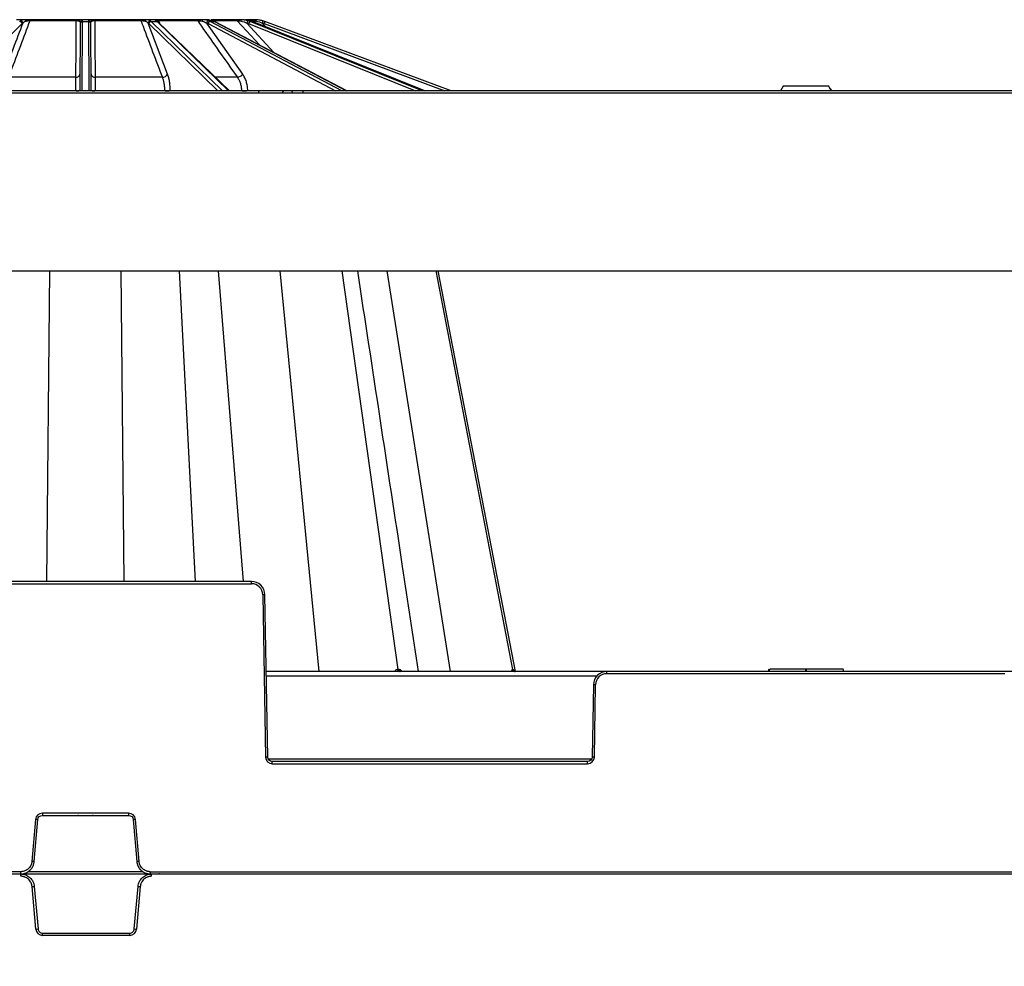
# Model space of a CAD drawing. Units: inches. Extents: x 7170 to 57908, y -7170 to 43748.
# Drawn here: x 35533 to 35963, y 792 to 1206 of the extents above; entities that cross this region are included whole.
import ezdxf
from ezdxf import colors
from ezdxf.entities.mleader import LeaderData, LeaderLine
from ezdxf.math import Vec2, Vec3

# ---------------------------------------------------------------- set-up
doc = ezdxf.new("R2010")
doc.units = ezdxf.units.IN
doc.header["$LTSCALE"] = 0.25
doc.header["$MEASUREMENT"] = 0
doc.layers.add('300', color=7, linetype='Continuous')
doc.layers.add('Text', color=7, linetype='Continuous')
doc.layers.add('Dims', color=7, linetype='Continuous', lineweight=30)
doc.styles.add('Annotative', font='arial.ttf', dxfattribs={"height": 0.09375})
doc.styles.get("Standard").update_dxf_attribs({"font": 'arial.ttf'})
doc.dimstyles.new('FABS Annotative', dxfattribs={"dimscale": 128, "dimtxt": 0.09375, "dimasz": 0.09375, "dimexe": 0.09375, "dimexo": 0.09375, "dimgap": 0.09375, "dimtad": 0, "dimdec": 3, "dimzin": 3, "dimdsep": 46, "dimlunit": 5, "dimtxsty": 'Annotative', "dimcen": 0, "dimdle": 0.125, "dimclrd": 256, "dimclre": 256, "dimclrt": 256, "dimazin": 2, "dimtfac": 1, "dimtdec": 3, "dimtofl": 0, "dimtmove": 0, "dimatfit": 3, "dimfxl": 1, "dimfrac": 2, "dimtolj": 1, "dimtzin": 0, "dimlwd": -1, "dimlwe": -1, "dimarcsym": 2})

# ---------------------------------------------------------------- blocks, each defined once
blk = doc.blocks.new('*D197')
at = {"layer": 'Defpoints', "color": 0, "transparency": 16777216}
for p in [(7765.03, 6667.32), (56379.77, 6667.32), (56360.72, -7170.21)]:
    blk.add_point(p, dxfattribs=at)
at = {"layer": 'Dims', "transparency": 16777216}
for p, q in [((7766.53, 6667.32), (56381.27, 6667.32)), ((56379.77, 6665.82), (56379.77, -245.07)), ((56379.77, -7168.71), (56379.77, -257.81)), ((56362.22, -7170.21), (56381.27, -7170.21))]:
    blk.add_line(p, q, dxfattribs=at)
for points in [[(56379.52, 6665.82), (56380.02, 6665.82), (56379.77, 6667.32)], [(56379.52, -7168.71), (56380.02, -7168.71), (56379.77, -7170.21)]]:
    blk.add_solid(points, dxfattribs=at)
at = {"layer": 'Dims', "transparency": 16777216, "insert": (56379.77, -251.44), "char_height": 1.5, "attachment_point": 5, "rotation": 90, "style": 'Annotative'}
blk.add_mtext('\\A1;13837 1/2"', dxfattribs=at)

msp = doc.modelspace()

# ---------------------------------------------------------------- linework, layer by layer
at = {"layer": '300'}
for p, q in [((35534.7575, 1205.879), (35531.1678, 1205.879)), ((35557.2459, 1205.879), (35537.4456, 1205.879)), ((35563.359, 1205.879), (35559.4736, 1205.879)), ((35585.387, 1205.879), (35565.5868, 1205.879)), ((35591.6649, 1205.879), (35588.0751, 1205.879)), ((35609.8789, 1205.879), (35593.093, 1205.879)), ((35615.3656, 1205.879), (35612.6181, 1205.879)), ((35626.9927, 1205.879), (35616.3426, 1205.879)), ((35630.853, 1205.879), (35629.3661, 1205.879)), ((35634.1232, 1205.879), (35631.4475, 1205.879)), ((35503.5471, 1174.8679), (35533.6753, 1204.2213)), ((35537.2164, 1205.5906), (35557.206, 1205.5906)), ((35559.0832, 1204.2213), (35558.9551, 1174.8679)), ((35559.0844, 1204.4982), (35559.0832, 1204.2213)), ((35559.9356, 1174.8679), (35560.0677, 1205.1399)), ((35560.0677, 1205.1399), (35560.0689, 1205.442)), ((35560.0677, 1205.1399), (35562.765, 1205.1399)), ((35562.7637, 1205.442), (35562.765, 1205.1399)), ((35562.765, 1205.1399), (35562.897, 1174.8679)), ((35563.7494, 1204.2213), (35563.7482, 1204.4982)), ((35563.8775, 1174.8679), (35563.7494, 1204.2213)), ((35565.6266, 1205.5906), (35585.6162, 1205.5906)), ((35597.314, 1182.1216), (35588.8323, 1204.4982)), ((35589.1573, 1204.2213), (35619.2855, 1174.8679)), ((35621.2691, 1174.8679), (35590.198, 1205.1399)), ((35590.198, 1205.1399), (35592.6899, 1205.1399)), ((35592.6899, 1205.1399), (35624.0051, 1174.8679)), ((35624.3357, 1174.8679), (35593.243, 1204.9248)), ((35593.3958, 1205.5906), (35610.3421, 1205.5906)), ((35593.9008, 1204.289), (35593.3958, 1205.5906)), ((35630.1761, 1182.1216), (35614.4064, 1204.4982)), ((35615.008, 1204.2213), (35670.8059, 1174.8679)), ((35673.4905, 1174.8679), (35615.9465, 1205.1399)), ((35615.9465, 1205.1399), (35617.8538, 1205.1399)), ((35616.2964, 1205.5906), (35627.6196, 1205.5906)), ((35617.8538, 1205.1399), (35675.5846, 1174.8679)), ((35675.7022, 1174.8679), (35618.0686, 1205.0889)), ((35643.8457, 1191.5723), (35631.9133, 1204.4982)), ((35632.6999, 1204.2213), (35705.6727, 1174.8679)), ((35633.1264, 1205.5906), (35634.8182, 1205.5906)), ((35708.6497, 1174.8679), (35633.3933, 1205.1399)), ((35633.3933, 1205.1399), (35634.4256, 1205.1399)), ((35634.4256, 1205.1399), (35709.783, 1174.8679)), ((35634.4759, 1205.1306), (35634.4256, 1205.1399)), ((35709.81, 1174.8679), (35634.4759, 1205.1306)), ((35634.8182, 1205.5906), (35635.8192, 1204.5909)), ((35640.4616, 1202.726), (35638.6876, 1204.4982)), ((35639.5396, 1204.2213), (35718.5778, 1174.8679)), ((35721.3939, 1174.8679), (35639.8823, 1205.1399)), ((35557.0792, 1180.7379), (35527.8133, 1180.7379)), ((35595.0193, 1180.7379), (35565.7534, 1180.7379)), ((35627.8437, 1180.7379), (35618.2635, 1180.7379)), ((35866.4666, 1176.8369), (35865.3298, 1174.8679)), ((35886.4318, 1176.8369), (35866.4666, 1176.8369)), ((35887.5686, 1174.8679), (35886.4318, 1176.8369)), ((36466.7965, 1174.8679), (35286.1019, 1174.8679)), ((35314.6515, 1173.8878), (36438.2469, 1173.8878)), ((35632.368, 1174.8679), (35632.3667, 1174.9281)), ((35637.0579, 1174.8679), (35637.0579, 1173.8878)), ((35656.3831, 1174.8679), (35656.3831, 1173.8878)), ((35284.778, 1096.1097), (36468.1204, 1096.1097)), ((35544.533, 960.2003), (35545.8167, 1096.1097)), ((35578.2914, 960.2003), (35577.0078, 1096.1097)), ((35609.4926, 960.2003), (35602.5105, 1096.1097)), ((35630.5256, 960.2003), (35619.6007, 1096.1097)), ((35663.5709, 920.8209), (35646.613, 1096.1097)), ((35698.1861, 921.6137), (35673.6949, 1096.1097)), ((35721.1051, 920.8209), (35693.3887, 1096.1097)), ((35748.2488, 921.6137), (35714.7932, 1096.1097)), ((35749.4168, 920.8209), (35715.5745, 1096.1097)), ((35749.41, 920.8559), (35715.5745, 1096.1097)), ((35633.976, 960.2003), (35488.8485, 960.2003)), ((35488.8485, 959.2201), (35633.976, 959.2201)), ((35633.976, 959.2201), (35633.976, 960.2003)), ((35638.8977, 954.3836), (35640.1374, 883.3632)), ((35641.1217, 883.3761), (35639.882, 954.3964)), ((35860.2449, 921.8054), (35859.9811, 920.8209)), ((35860.3874, 920.8209), (35860.6512, 921.8054)), ((35876.4472, 920.8209), (35876.4472, 921.8054)), ((35876.7268, 921.8054), (35876.4472, 921.8054)), ((35876.7269, 920.8209), (35876.7268, 921.8054)), ((35886.67, 921.8054), (35883.2517, 921.8054)), ((35893.0662, 920.8209), (35892.8024, 921.8054)), ((36112.4262, 920.8209), (35640.4681, 920.8209)), ((35640.5019, 918.8863), (35785.1083, 918.8863)), ((35789.4132, 919.8407), (35789.4132, 920.8209)), ((35963.4811, 919.8407), (35789.4132, 919.8407)), ((35783.5072, 915.0171), (35782.9549, 883.3761)), ((35783.9393, 883.3632), (35784.4916, 915.0042)), ((35782.6418, 882.4088), (35641.4348, 882.4088)), ((35643.0904, 880.4613), (35643.0904, 881.4415)), ((35780.9863, 881.4415), (35643.0904, 881.4415)), ((35643.0904, 880.4613), (35780.9863, 880.4613)), ((35780.9863, 880.4613), (35780.9863, 881.4415)), ((35580.2822, 858.8027), (35542.5423, 858.8027)), ((35542.5423, 858.8027), (35542.5423, 857.8139)), ((35542.5423, 857.8139), (35580.2822, 857.8139)), ((35558.368, 857.8139), (35558.0911, 857.8139)), ((35564.7334, 857.8139), (35564.4678, 857.8139)), ((35580.2822, 858.8027), (35580.2822, 857.8139)), ((35539.6001, 856.1066), (35537.9897, 837.6995)), ((35538.9704, 837.6094), (35540.5808, 856.0165)), ((35582.2437, 856.0165), (35583.8541, 837.6094)), ((35584.8348, 837.6995), (35583.2244, 856.1066)), ((35533.086, 833.2061), (35285.761, 833.2061)), ((35286.7455, 832.2173), (36466.1489, 832.2173)), ((35533.086, 831.2183), (35533.086, 833.2061)), ((35586.6879, 833.1846), (35536.1366, 833.1846)), ((35589.7385, 833.2061), (35589.7385, 832.2173)), ((35589.7385, 833.2061), (36163.1558, 833.2061)), ((35590.3253, 831.2183), (35590.3253, 832.2173)), ((35593.8211, 832.2173), (35593.5556, 832.2173)), ((35539.0314, 826.7694), (35540.6584, 808.1716)), ((35582.7528, 808.1716), (35584.3799, 826.7694)), ((35539.6676, 808.0806), (35538.0405, 826.6784)), ((35585.3708, 826.6784), (35583.7437, 808.0806)), ((35542.6402, 805.3566), (35542.6402, 806.3556)), ((35542.6402, 806.3556), (35580.771, 806.3556)), ((35580.771, 805.3566), (35542.6402, 805.3566)), ((35580.771, 805.3566), (35580.771, 806.3556))]:
    msp.add_line(p, q, dxfattribs=at)
at = {"layer": '300', "flags": 128}
for points in [[(35592.8115, 1205.2895), (35592.82, 1205.2832), (35592.8257, 1205.2789)], [(35618.0686, 1205.0889), (35617.9844, 1205.1224), (35617.8538, 1205.1399)], [(35627.6196, 1205.5906), (35629.922, 1203.0963), (35637.4741, 1194.9134)], [(35698.1861, 921.6137), (35698.141, 921.6137), (35698.0958, 921.6137), (35698.0505, 921.6137), (35698.0051, 921.6137), (35697.9596, 921.6137), (35697.9141, 921.6137), (35697.8684, 921.6137), (35697.8226, 921.6137)], [(35698.5436, 921.6137), (35698.4993, 921.6137), (35698.4548, 921.6137), (35698.4103, 921.6137), (35698.3657, 921.6137), (35698.3209, 921.6137), (35698.2761, 921.6137), (35698.2312, 921.6137), (35698.1861, 921.6137)], [(35748.2488, 921.6137), (35748.2323, 921.6137), (35748.2156, 921.6137), (35748.1988, 921.6137), (35748.1818, 921.6137), (35748.1647, 921.6137), (35748.1475, 921.6137), (35748.1302, 921.6137), (35748.1127, 921.6137)], [(35748.3766, 921.6137), (35748.3611, 921.6137), (35748.3455, 921.6137), (35748.3297, 921.6137), (35748.3138, 921.6137), (35748.2978, 921.6137), (35748.2816, 921.6137), (35748.2653, 921.6137), (35748.2488, 921.6137)]]:
    msp.add_lwpolyline(points, dxfattribs=at)
at = {"layer": '300'}
for centre, radius, start, end in [((35534.6517, 1205.2093), 0.678, 9.219728, 81.022791), ((35537.5608, 1205.5522), 0.3465, 109.425161, 173.631018), ((35557.9863, 1205.6297), 0.7813, 161.392052, 182.865297), ((35559.5019, 1205.0117), 0.8678, 91.870465, 159.337525), ((35563.3307, 1205.0117), 0.8678, 20.662475, 88.129535), ((35564.8463, 1205.6297), 0.7813, 357.134703, 18.607948), ((35585.2718, 1205.5522), 0.3465, 6.368982, 70.574839), ((35588.1809, 1205.2093), 0.678, 98.977209, 170.780272), ((35591.6646, 1204.9022), 0.9767, 53.072083, 89.982779), ((35593.0137, 1205.4926), 0.3945, 14.396099, 78.403227), ((35609.8433, 1205.3055), 0.5746, 29.753183, 86.446168), ((35612.9727, 1205.3766), 0.6149, 125.210455, 185.47766), ((35626.9838, 1205.0341), 0.845, 41.200471, 89.393923), ((35628.239, 1205.4157), 1.2187, 355.397911, 22.345324), ((35634.123, 1204.8969), 0.9821, 44.941574, 89.991848), ((35635.5846, 1205.3036), 0.6043, 1.354388, 72.196766), ((35532.6017, 1204.0538), 1.0867, 8.870822, 88.26115), ((35532.95, 1204.3865), 1.0562, 6.070263, 87.872666), ((35560.0374, 1204.1855), 0.9549, 88.18425, 177.850672), ((35560.0507, 1204.4755), 0.9666, 88.925327, 178.656036), ((35562.7819, 1204.4755), 0.9666, 1.343964, 91.074673), ((35562.7952, 1204.1855), 0.9549, 2.149328, 91.81575), ((35589.8826, 1204.3865), 1.0562, 92.127334, 173.929737), ((35590.2309, 1204.0538), 1.0867, 91.73885, 171.129178), ((35592.3394, 1204.635), 0.807, 54.192663, 90.442482), ((35592.7033, 1204.3555), 0.7845, 46.527399, 90.974968), ((35615.4818, 1204.3769), 1.0822, 100.200429, 173.563648), ((35616.1386, 1204.0049), 1.1511, 99.607816, 169.165006), ((35633.1134, 1204.3842), 1.2055, 118.66459, 174.574383), ((35633.9781, 1203.9775), 1.3012, 116.705779, 169.199994), ((35839.1932, 1148.6453), 208.1395, 164.164419, 164.434284), ((35635.7694, 1194.0696), 10.8293, 69.625895, 74.367004), ((35635.7694, 1194.0653), 11.8137, 69.625895, 74.367004), ((35790.6735, 1148.3536), 161.1294, 159.364182, 159.71282), ((35557.2852, 1182.4607), 1.7351, 263.1831, 348.728397), ((35565.5475, 1182.4607), 1.7351, 191.271603, 276.8169), ((35595.0317, 1183.3119), 2.574, 269.724407, 332.455886), ((35627.4462, 1184.0654), 3.3512, 276.811278, 324.545594), ((35557.7207, 1186.6667), 11.8033, 268.395367, 276.004322), ((35565.1119, 1186.6667), 11.8033, 263.995678, 271.604633), ((35596.4301, 1209.7882), 34.9205, 269.785711, 273.369502), ((35629.6486, 1235.8219), 60.9545, 270.234597, 272.55584), ((35648.506, 1173.9456), 0.925, 94.379249, 183.586449), ((35652.4847, 1173.9456), 0.925, 94.379249, 183.586449), ((35633.976, 954.2976), 4.9224, 1, 90), ((35640.1283, 897.9834), 56.4135, 90.250108, 91.249935), ((35698.6298, 921.6165), 0.8072, 180.196549, 260.286071), ((35698.9983, 921.6228), 0.8122, 180.63878, 260.834008), ((35699.3609, 921.629), 0.8174, 181.068402, 261.350195), ((35749.0554, 921.7777), 0.9569, 189.86566, 269.135665), ((35749.1943, 921.7809), 0.9601, 190.029327, 269.242637), ((35749.3246, 921.7839), 0.9631, 190.178458, 269.340718), ((35789.4132, 914.9183), 4.9224, 90, 179), ((35783.261, 858.6041), 56.4135, 88.750065, 89.749892), ((35641.3679, 826.9631), 56.4135, 90.250108, 91.249935), ((35643.0904, 883.4148), 2.9535, 181, 270), ((35780.9863, 883.4148), 2.9535, 270, 359), ((35782.7087, 826.9631), 56.4135, 88.750065, 89.749892), ((35542.5423, 855.8492), 2.9535, 90, 175), ((35580.2822, 855.8492), 2.9535, 5, 90), ((35534.9076, 799.6462), 56.6551, 84.253039, 85.249057), ((35587.9168, 799.6462), 56.6551, 94.750943, 95.746961), ((35533.2972, 781.2391), 56.6551, 84.253039, 85.249057), ((35589.5272, 781.2391), 56.6551, 94.750943, 95.746961), ((35533.2994, 883.7236), 57.2419, 274.750943, 275.746961), ((35590.1118, 883.7236), 57.2419, 264.253039, 265.249057), ((35534.9265, 865.1258), 57.2419, 274.750943, 275.746961), ((35542.6402, 808.3406), 2.984, 185, 270), ((35580.771, 808.3406), 2.984, 270, 355), ((35588.4847, 865.1258), 57.2419, 264.253039, 265.249057)]:
    msp.add_arc(centre, radius, start, end, dxfattribs=at)
for centre, major_axis, ratio, start_param, end_param in [((35534.2495, 1194.0653), (-0.0511, 11.8137), 0.38267731, 0.27119053, 0.3539385), ((35535.1591, 1194.0696), (-0.0511, 10.8292), 0.38267615, 0.27103993, 0.3537879), ((35587.6736, 1194.0696), (0.0511, 10.8292), 0.38267615, 5.92939741, 6.01214538), ((35588.5831, 1194.0653), (0.0511, 11.8137), 0.38267731, 5.92924681, 6.01199477), ((35591.1569, 1194.0653), (-0.0511, 11.8137), 0.38267731, 5.92593338, 6.00868135), ((35612.3108, 1194.0696), (0.0668, 10.8292), 0.70709332, 5.93195325, 6.01470122), ((35613.0069, 1194.0653), (0.0668, 11.8136), 0.70709547, 5.93158968, 6.01433765), ((35614.9768, 1194.0653), (-0.0668, 11.8136), 0.70709547, 5.9235905, 6.00633847), ((35629.1998, 1194.0696), (0.1235, 10.8287), 0.92386195, 5.9381224, 6.02087036), ((35629.5765, 1194.0653), (0.1235, 11.8132), 0.92386475, 5.93724496, 6.01999293), ((35630.6426, 1194.0653), (-0.1235, 11.8132), 0.92386475, 5.91793523, 6.00068319)]:
    msp.add_ellipse(centre, major_axis=major_axis, ratio=ratio, start_param=start_param, end_param=end_param, dxfattribs=at)
for points, knots in [([(35534.7575, 1205.879), (35534.339, 1205.879), (35533.9962, 1205.8452), (35533.4255, 1205.7008), (35533.1927, 1205.5912), (35532.9892, 1205.442)], [0, 0, 0, 0, 0.5, 0.5, 1, 1, 1, 1]), ([(35537.4456, 1205.879), (35537.2148, 1205.879), (35536.978, 1205.879), (35536.4939, 1205.879), (35536.2526, 1205.879), (35535.789, 1205.879), (35535.5636, 1205.879), (35535.1432, 1205.879), (35534.9452, 1205.879), (35534.7575, 1205.879)], [0, 0, 0, 0, 0.25, 0.25, 0.5, 0.5, 0.75, 0.75, 1, 1, 1, 1]), ([(35559.4736, 1205.879), (35559.3591, 1205.879), (35559.2285, 1205.879), (35558.9298, 1205.879), (35558.7596, 1205.879), (35558.1913, 1205.879), (35557.7339, 1205.879), (35557.2459, 1205.879)], [0, 0, 0, 0, 0.25, 0.25, 0.5, 0.5, 1, 1, 1, 1]), ([(35560.0689, 1205.442), (35560.0695, 1205.5911), (35560.04, 1205.7015), (35559.8624, 1205.8469), (35559.7186, 1205.879), (35559.4736, 1205.879)], [0, 0, 0, 0, 0.5, 0.5, 1, 1, 1, 1]), ([(35563.359, 1205.879), (35563.1135, 1205.879), (35562.9671, 1205.8452), (35562.793, 1205.7008), (35562.7631, 1205.5912), (35562.7637, 1205.442)], [0, 0, 0, 0, 0.5, 0.5, 1, 1, 1, 1]), ([(35565.5868, 1205.879), (35565.3428, 1205.879), (35565.1095, 1205.879), (35564.6616, 1205.879), (35564.4528, 1205.879), (35564.0753, 1205.879), (35563.9039, 1205.879), (35563.6043, 1205.879), (35563.4736, 1205.879), (35563.359, 1205.879)], [0, 0, 0, 0, 0.25, 0.25, 0.5, 0.5, 0.75, 0.75, 1, 1, 1, 1]), ([(35588.0751, 1205.879), (35587.8875, 1205.879), (35587.6897, 1205.879), (35587.2705, 1205.879), (35587.0464, 1205.879), (35586.3484, 1205.879), (35585.8487, 1205.879), (35585.387, 1205.879)], [0, 0, 0, 0, 0.25, 0.25, 0.5, 0.5, 1, 1, 1, 1]), ([(35589.8434, 1205.442), (35589.64, 1205.5911), (35589.4066, 1205.7015), (35588.8278, 1205.8469), (35588.4926, 1205.879), (35588.0751, 1205.879)], [0, 0, 0, 0, 0.5, 0.5, 1, 1, 1, 1]), ([(35591.6649, 1205.879), (35591.6295, 1205.879), (35591.702, 1205.8452), (35591.9509, 1205.7008), (35592.1285, 1205.5912), (35592.3331, 1205.442)], [0, 0, 0, 0, 0.5, 0.5, 1, 1, 1, 1]), ([(35593.093, 1205.879), (35592.8729, 1205.879), (35592.6787, 1205.879), (35592.3351, 1205.879), (35592.1907, 1205.879), (35591.9567, 1205.879), (35591.8655, 1205.879), (35591.7323, 1205.879), (35591.6888, 1205.879), (35591.6649, 1205.879)], [0, 0, 0, 0, 0.25, 0.25, 0.5, 0.5, 0.75, 0.75, 1, 1, 1, 1]), ([(35592.3113, 1205.623), (35592.2889, 1205.6372), (35592.2355, 1205.671), (35592.235, 1205.6712), (35592.2347, 1205.6713)], [0, 0, 0, 0, 0.42124245, 1, 1, 1, 1]), ([(35612.6181, 1205.879), (35612.3859, 1205.879), (35612.151, 1205.879), (35611.6752, 1205.879), (35611.4313, 1205.879), (35610.7098, 1205.879), (35610.2438, 1205.879), (35609.8789, 1205.879)], [0, 0, 0, 0, 0.25, 0.25, 0.5, 0.5, 1, 1, 1, 1]), ([(35615.2902, 1205.442), (35614.9138, 1205.5911), (35614.5121, 1205.7015), (35613.6201, 1205.8469), (35613.1445, 1205.879), (35612.6181, 1205.879)], [0, 0, 0, 0, 0.5, 0.5, 1, 1, 1, 1]), ([(35615.3656, 1205.879), (35615.5459, 1205.879), (35615.8261, 1205.8452), (35616.4602, 1205.7008), (35616.8182, 1205.5912), (35617.1957, 1205.442)], [0, 0, 0, 0, 0.5, 0.5, 1, 1, 1, 1]), ([(35629.3661, 1205.879), (35629.1246, 1205.879), (35628.8884, 1205.879), (35628.4284, 1205.879), (35628.2018, 1205.879), (35627.5667, 1205.879), (35627.2054, 1205.879), (35626.9927, 1205.879)], [0, 0, 0, 0, 0.25, 0.25, 0.5, 0.5, 1, 1, 1, 1]), ([(35632.5351, 1205.442), (35632.043, 1205.5911), (35631.5341, 1205.7015), (35630.4648, 1205.8469), (35629.9213, 1205.879), (35629.3661, 1205.879)], [0, 0, 0, 0, 0.5, 0.5, 1, 1, 1, 1]), ([(35630.853, 1205.879), (35631.2215, 1205.879), (35631.6669, 1205.8452), (35632.5895, 1205.7008), (35633.0735, 1205.5912), (35633.5664, 1205.442)], [0, 0, 0, 0, 0.5, 0.5, 1, 1, 1, 1]), ([(35635.7694, 1205.879), (35635.5554, 1205.879), (35635.3538, 1205.879), (35634.9796, 1205.879), (35634.8049, 1205.879), (35634.3529, 1205.879), (35634.1512, 1205.879), (35634.1232, 1205.879)], [0, 0, 0, 0, 0.25, 0.25, 0.5, 0.5, 1, 1, 1, 1]), ([(35638.9529, 1205.442), (35638.42, 1205.5911), (35637.8814, 1205.7015), (35636.7975, 1205.8469), (35636.2688, 1205.879), (35635.7694, 1205.879)], [0, 0, 0, 0, 0.5, 0.5, 1, 1, 1, 1]), ([(35527.8133, 1180.7379), (35528.1644, 1181.6657), (35528.5155, 1182.5935), (35528.8666, 1183.5213), (35530.271, 1187.2325), (35531.6752, 1190.9435), (35533.0792, 1194.6543), (35534.4585, 1198.3), (35535.8377, 1201.9455), (35537.2164, 1205.5906)], [0, 0, 0, 0, 0.002, 0.002, 0.002, 0.01, 0.01, 0.01, 0.0178597297, 0.0178597297, 0.0178597297, 0.0178597297]), ([(35534.0003, 1204.4982), (35534.1557, 1204.6836), (35534.3299, 1204.8465), (35534.7528, 1205.1226), (35535.0036, 1205.2364), (35535.321, 1205.3179)], [0, 0, 0, 0, 0.5, 0.5, 1, 1, 1, 1]), ([(35535.321, 1205.3179), (35535.4468, 1205.3502), (35535.5796, 1205.3813), (35535.8633, 1205.4406), (35536.016, 1205.4691), (35536.3384, 1205.5201), (35536.5078, 1205.5425), (35536.8636, 1205.577), (35537.0449, 1205.5883), (35537.2164, 1205.5906)], [0, 0, 0, 0, 0.25, 0.25, 0.5, 0.5, 0.75, 0.75, 1, 1, 1, 1]), ([(35557.206, 1205.5906), (35557.2015, 1204.7592), (35557.1971, 1203.9278), (35557.1927, 1203.0963), (35557.1731, 1199.3859), (35557.154, 1195.6753), (35557.1352, 1191.9644), (35557.1162, 1188.2224), (35557.0976, 1184.4802), (35557.0792, 1180.7379)], [0.0002072473, 0.0002072473, 0.0002072473, 0.0002072473, 0.002, 0.002, 0.002, 0.0100000001, 0.0100000001, 0.0100000001, 0.018066977, 0.018066977, 0.018066977, 0.018066977]), ([(35557.206, 1205.5906), (35557.3865, 1205.5883), (35557.5582, 1205.5771), (35557.8725, 1205.5425), (35558.0087, 1205.5201), (35558.3752, 1205.4432), (35558.5516, 1205.3825), (35558.6899, 1205.3179)], [0, 0, 0, 0, 0.25, 0.25, 0.5, 0.5, 1, 1, 1, 1]), ([(35558.6899, 1205.3179), (35558.8642, 1205.2365), (35558.9562, 1205.1252), (35559.0683, 1204.8471), (35559.0852, 1204.6836), (35559.0844, 1204.4982)], [0, 0, 0, 0, 0.5, 0.5, 1, 1, 1, 1]), ([(35563.7482, 1204.4982), (35563.7474, 1204.6836), (35563.7644, 1204.8465), (35563.875, 1205.1226), (35563.9683, 1205.2364), (35564.1427, 1205.3179)], [0, 0, 0, 0, 0.5, 0.5, 1, 1, 1, 1]), ([(35564.1427, 1205.3179), (35564.2118, 1205.3502), (35564.291, 1205.3813), (35564.4749, 1205.4406), (35564.5809, 1205.4691), (35564.8239, 1205.5201), (35564.9605, 1205.5425), (35565.2736, 1205.577), (35565.4462, 1205.5883), (35565.6266, 1205.5906)], [0, 0, 0, 0, 0.25, 0.25, 0.5, 0.5, 0.75, 0.75, 1, 1, 1, 1]), ([(35565.7534, 1180.7379), (35565.7488, 1181.6657), (35565.7443, 1182.5935), (35565.7397, 1183.5213), (35565.7213, 1187.2325), (35565.7027, 1190.9435), (35565.6837, 1194.6543), (35565.6651, 1198.3), (35565.6461, 1201.9455), (35565.6266, 1205.5906)], [0, 0, 0, 0, 0.002, 0.002, 0.002, 0.01, 0.01, 0.01, 0.0178597297, 0.0178597297, 0.0178597297, 0.0178597297]), ([(35585.6162, 1205.5906), (35585.9307, 1204.7592), (35586.2452, 1203.9278), (35586.5597, 1203.0963), (35587.9632, 1199.3859), (35589.3671, 1195.6753), (35590.7712, 1191.9644), (35592.1871, 1188.2224), (35593.6031, 1184.4802), (35595.0193, 1180.7379)], [0.0002072473, 0.0002072473, 0.0002072473, 0.0002072473, 0.002, 0.002, 0.002, 0.0100000001, 0.0100000001, 0.0100000001, 0.018066977, 0.018066977, 0.018066977, 0.018066977]), ([(35585.6162, 1205.5906), (35585.7878, 1205.5883), (35585.968, 1205.5771), (35586.3252, 1205.5425), (35586.4941, 1205.5201), (35586.9804, 1205.4432), (35587.26, 1205.3825), (35587.5117, 1205.3179)], [0, 0, 0, 0, 0.25, 0.25, 0.5, 0.5, 1, 1, 1, 1]), ([(35587.5117, 1205.3179), (35587.8286, 1205.2365), (35588.0753, 1205.1252), (35588.5023, 1204.8471), (35588.6769, 1204.6836), (35588.8323, 1204.4982)], [0, 0, 0, 0, 0.5, 0.5, 1, 1, 1, 1]), ([(35592.8227, 1205.275), (35592.7178, 1205.3515), (35592.4983, 1205.5117), (35592.3755, 1205.5848), (35592.3113, 1205.623)], [0, 0, 0, 0, 0.47754456, 1, 1, 1, 1]), ([(35592.5493, 1205.3179), (35592.5513, 1205.3502), (35592.5647, 1205.3813), (35592.6207, 1205.4406), (35592.664, 1205.4691), (35592.7906, 1205.5201), (35592.8735, 1205.5425), (35593.0963, 1205.577), (35593.234, 1205.5883), (35593.3958, 1205.5906)], [0, 0, 0, 0, 0.25, 0.25, 0.5, 0.5, 0.75, 0.75, 1, 1, 1, 1]), ([(35593.243, 1204.9248), (35593.2085, 1204.9577), (35593.0698, 1205.0897), (35592.9223, 1205.2038), (35592.8116, 1205.2894)], [0, 0, 0, 0, 0.24917091, 1, 1, 1, 1]), ([(35610.3421, 1205.5906), (35610.9277, 1204.7592), (35611.5132, 1203.9278), (35612.0988, 1203.0963), (35614.7118, 1199.3859), (35617.325, 1195.6753), (35619.9382, 1191.9644), (35622.5733, 1188.2224), (35625.2085, 1184.4802), (35627.8437, 1180.7379)], [0.0002072473, 0.0002072473, 0.0002072473, 0.0002072473, 0.002, 0.002, 0.002, 0.0100000001, 0.0100000001, 0.0100000001, 0.018066977, 0.018066977, 0.018066977, 0.018066977]), ([(35610.3421, 1205.5906), (35610.4788, 1205.5883), (35610.64, 1205.5771), (35610.9857, 1205.5425), (35611.1617, 1205.5201), (35611.6938, 1205.4432), (35612.0339, 1205.3825), (35612.3606, 1205.3179)], [0, 0, 0, 0, 0.25, 0.25, 0.5, 0.5, 1, 1, 1, 1]), ([(35612.3606, 1205.3179), (35612.7721, 1205.2365), (35613.1357, 1205.1252), (35613.8127, 1204.8471), (35614.1185, 1204.6836), (35614.4064, 1204.4982)], [0, 0, 0, 0, 0.5, 0.5, 1, 1, 1, 1]), ([(35627.6196, 1205.5906), (35627.7004, 1205.5883), (35627.8182, 1205.5771), (35628.0997, 1205.5425), (35628.256, 1205.5201), (35628.7529, 1205.4432), (35629.1017, 1205.3825), (35629.4537, 1205.3179)], [0, 0, 0, 0, 0.25, 0.25, 0.5, 0.5, 1, 1, 1, 1]), ([(35629.4537, 1205.3179), (35629.897, 1205.2365), (35630.3224, 1205.1252), (35631.1463, 1204.8471), (35631.5366, 1204.6836), (35631.9133, 1204.4982)], [0, 0, 0, 0, 0.5, 0.5, 1, 1, 1, 1]), ([(35634.8182, 1205.5906), (35634.8309, 1205.5883), (35634.8873, 1205.5771), (35635.0618, 1205.5425), (35635.1746, 1205.5201), (35635.5606, 1205.4432), (35635.865, 1205.3825), (35636.1888, 1205.3179)], [0, 0, 0, 0, 0.25, 0.25, 0.5, 0.5, 1, 1, 1, 1]), ([(35636.1888, 1205.3179), (35636.5964, 1205.2365), (35637.0187, 1205.1252), (35637.864, 1204.8471), (35638.2795, 1204.6836), (35638.6876, 1204.4982)], [0, 0, 0, 0, 0.5, 0.5, 1, 1, 1, 1]), ([(35557.0792, 1180.7379), (35557.0807, 1180.3485), (35557.0817, 1179.9288), (35557.0824, 1179.0312), (35557.0822, 1178.5487), (35557.0808, 1177.5441), (35557.0796, 1177.0276), (35557.0761, 1175.9666), (35557.0739, 1175.4186), (35557.0712, 1174.8679)], [0, 0, 0, 0, 0.25, 0.25, 0.5, 0.5, 0.75, 0.75, 1, 1, 1, 1]), ([(35565.7615, 1174.8679), (35565.7587, 1175.4186), (35565.7565, 1175.9666), (35565.753, 1177.0276), (35565.7518, 1177.5441), (35565.7504, 1178.5487), (35565.7502, 1179.0312), (35565.751, 1179.9288), (35565.7519, 1180.3485), (35565.7534, 1180.7379)], [0, 0, 0, 0, 0.25, 0.25, 0.5, 0.5, 0.75, 0.75, 1, 1, 1, 1]), ([(35595.0193, 1180.7379), (35595.1699, 1180.3485), (35595.3036, 1179.9288), (35595.5386, 1179.0312), (35595.6406, 1178.5487), (35595.8066, 1177.5441), (35595.8702, 1177.0276), (35595.9592, 1175.9666), (35595.9846, 1175.4186), (35595.9894, 1174.8679)], [0, 0, 0, 0, 0.25, 0.25, 0.5, 0.5, 0.75, 0.75, 1, 1, 1, 1]), ([(35598.4825, 1174.9281), (35598.4763, 1175.6028), (35598.4453, 1176.2744), (35598.3376, 1177.5745), (35598.2609, 1178.2075), (35598.0608, 1179.4386), (35597.938, 1180.0299), (35597.6554, 1181.13), (35597.4948, 1181.6443), (35597.314, 1182.1216)], [0, 0, 0, 0, 0.25, 0.25, 0.5, 0.5, 0.75, 0.75, 1, 1, 1, 1]), ([(35627.8437, 1180.7379), (35628.1204, 1180.3485), (35628.3665, 1179.9288), (35628.7999, 1179.0312), (35628.9886, 1178.5487), (35629.2968, 1177.5441), (35629.4155, 1177.0276), (35629.5835, 1175.9666), (35629.6326, 1175.4186), (35629.6442, 1174.8679)], [0, 0, 0, 0, 0.25, 0.25, 0.5, 0.5, 0.75, 0.75, 1, 1, 1, 1]), ([(35632.3667, 1174.9281), (35632.3522, 1175.6028), (35632.2921, 1176.2744), (35632.0873, 1177.5745), (35631.9428, 1178.2075), (35631.5678, 1179.4386), (35631.3383, 1180.0299), (35630.8114, 1181.13), (35630.5123, 1181.6443), (35630.1761, 1182.1216)], [0, 0, 0, 0, 0.25, 0.25, 0.5, 0.5, 0.75, 0.75, 1, 1, 1, 1]), ([(35707.078, 920.8209), (35704.7502, 936.1463), (35695.8745, 994.5806), (35687.0008, 1053.0073), (35680.4546, 1096.1097)], [0, 0, 0, 0, 0.219968941, 0.83871854, 0.83871854, 0.83871854, 0.83871854]), ([(35639.882, 954.3964), (35639.8553, 955.9296), (35639.207, 957.4346), (35637.0255, 959.5783), (35635.5094, 960.2003), (35633.976, 960.2003)], [0, 0, 0, 0, 0.5, 0.5, 1, 1, 1, 1]), ([(35697.8226, 921.6137), (35697.6861, 921.6015), (35697.4164, 921.5773), (35696.9416, 921.3598), (35696.6839, 921.0306), (35696.5198, 920.8209)], [0, 0, 0, 0, 0.27133434, 0.53604448, 1, 1, 1, 1]), ([(35699.9356, 920.8209), (35699.7388, 921.031), (35699.4306, 921.3603), (35698.94, 921.5774), (35698.6768, 921.6015), (35698.5436, 921.6137)], [0, 0, 0, 0, 0.46573811, 0.72979, 1, 1, 1, 1]), ([(35748.1127, 921.6137), (35748.0613, 921.6015), (35747.9597, 921.5773), (35747.7936, 921.3598), (35747.7241, 921.0306), (35747.6798, 920.8209)], [0, 0, 0, 0, 0.27133437, 0.53604453, 1, 1, 1, 1]), ([(35748.8705, 920.9487), (35748.8027, 921.1093), (35748.685, 921.3879), (35748.5175, 921.5764), (35748.424, 921.6012), (35748.3766, 921.6137)], [0, 0, 0, 0, 0.402324333, 0.697717643, 1, 1, 1, 1]), ([(35876.4472, 921.8054), (35874.3683, 921.8054), (35872.2935, 921.8054), (35868.4696, 921.8054), (35866.7206, 921.8054), (35863.799, 921.8054), (35862.6308, 921.8054), (35861.0545, 921.8054), (35860.671, 921.8054), (35860.6512, 921.8054)], [0, 0, 0, 0, 0.25, 0.25, 0.5, 0.5, 0.75, 0.75, 1, 1, 1, 1]), ([(35876.4472, 921.8054), (35874.8453, 921.8054), (35872.2433, 921.8054), (35870.3205, 921.8054), (35869.5815, 921.8054)], [0, 0, 0, 0, 0.61563915, 1, 1, 1, 1]), ([(35892.8024, 921.8054), (35892.7622, 921.8054), (35892.3895, 921.8054), (35890.7786, 921.8054), (35889.585, 921.8054), (35886.6047, 921.8054), (35884.8224, 921.8054), (35880.9343, 921.8054), (35878.8299, 921.8054), (35876.7268, 921.8054)], [0, 0, 0, 0, 0.25, 0.25, 0.5, 0.5, 0.75, 0.75, 1, 1, 1, 1]), ([(35892.5922, 921.8054), (35892.5665, 921.8054), (35892.5141, 921.8054), (35891.9581, 921.8054), (35891.0861, 921.8054), (35889.8916, 921.8054), (35888.4346, 921.8054), (35887.2582, 921.8054), (35886.67, 921.8054)], [0, 0, 0, 0, 0.16458372, 0.33527442, 0.50307509, 0.66921818, 0.83461995, 1, 1, 1, 1]), ([(35789.4132, 920.8209), (35787.8799, 920.8209), (35786.3638, 920.1989), (35784.1823, 918.0552), (35783.534, 916.5502), (35783.5072, 915.0171)], [0, 0, 0, 0, 0.5, 0.5, 1, 1, 1, 1]), ([(35537.9897, 837.6995), (35537.9794, 837.6016), (35537.9576, 837.3941), (35537.8972, 837.069), (35537.8066, 836.715), (35537.6769, 836.3362), (35537.426, 835.7652), (35537.0203, 835.1239), (35536.426, 834.4838), (35535.7364, 833.9474), (35534.9819, 833.5572), (35534.2317, 833.3269), (35533.6303, 833.2224), (35533.2567, 833.2112), (35533.086, 833.2061)], [0, 0, 0, 0, 0.04048234, 0.08577565, 0.1358295, 0.1906289, 0.25019341, 0.3920977, 0.50005499, 0.60795957, 0.74991559, 0.8464421, 0.92982756, 1, 1, 1, 1]), ([(35533.086, 832.2173), (35533.2016, 832.2193), (35533.4319, 832.2233), (35533.7747, 832.2555), (35534.1123, 832.3062), (35534.4442, 832.3767), (35534.7697, 832.4658), (35535.0882, 832.573), (35535.3989, 832.6979), (35535.7012, 832.8396), (35535.9946, 832.9978), (35536.2783, 833.1716), (35536.5517, 833.3607), (35536.8142, 833.5643), (35537.1366, 833.844), (35537.5036, 834.2161), (35537.8907, 834.6982), (35538.2271, 835.2189), (35538.5092, 835.7744), (35538.7308, 836.3612), (35538.8942, 836.9749), (35538.9449, 837.3969), (35538.9704, 837.6094)], [0, 0, 0, 0, 0.03967192, 0.07898023, 0.11798542, 0.15674069, 0.19529234, 0.23368019, 0.27193817, 0.31009495, 0.34817457, 0.38619719, 0.42417983, 0.46213715, 0.50008222, 0.57053945, 0.64107812, 0.71179713, 0.78283006, 0.85436153, 0.92664198, 1, 1, 1, 1]), ([(35583.8541, 837.6094), (35583.8662, 837.4943), (35583.8902, 837.2653), (35583.9522, 836.9266), (35584.0321, 836.5947), (35584.1312, 836.2702), (35584.2483, 835.9537), (35584.3829, 835.6458), (35584.5344, 835.3472), (35584.702, 835.0583), (35584.885, 834.7799), (35585.083, 834.5124), (35585.2951, 834.2565), (35585.5209, 834.0128), (35585.8276, 833.7159), (35586.2303, 833.3828), (35586.7443, 833.0392), (35587.2923, 832.7494), (35587.8703, 832.5169), (35588.4742, 832.3472), (35589.0997, 832.2379), (35589.5245, 832.2242), (35589.7385, 832.2173)], [0, 0, 0, 0, 0.03967218, 0.07898075, 0.11798618, 0.15674168, 0.19529353, 0.23368157, 0.27193973, 0.31009665, 0.34817639, 0.3861991, 0.42418181, 0.46213918, 0.50008425, 0.57054143, 0.64107995, 0.71179873, 0.78283135, 0.85436244, 0.92664246, 1, 1, 1, 1]), ([(35589.7385, 833.2061), (35589.6399, 833.2078), (35589.4312, 833.2114), (35589.1019, 833.2433), (35588.7413, 833.3027), (35588.3529, 833.3989), (35587.7622, 833.5991), (35587.0881, 833.9473), (35586.3986, 834.4837), (35585.8043, 835.1238), (35585.3498, 835.8415), (35585.055, 836.5688), (35584.8985, 837.1589), (35584.8548, 837.53), (35584.8348, 837.6995)], [0, 0, 0, 0, 0.0405248, 0.08583838, 0.13589112, 0.19066875, 0.25019137, 0.39213619, 0.50005202, 0.60796548, 0.74991352, 0.84647345, 0.92986035, 1, 1, 1, 1]), ([(35533.086, 832.2173), (35533.8238, 832.2173), (35534.5614, 832.0789), (35535.9367, 831.5441), (35536.574, 831.1478), (35537.6619, 830.1509), (35538.1123, 829.5506), (35538.7649, 828.2271), (35538.967, 827.5044), (35539.0314, 826.7694)], [0, 0, 0, 0, 0.25, 0.25, 0.5, 0.5, 0.75, 0.75, 1, 1, 1, 1]), ([(35538.0405, 826.6784), (35538.0297, 826.7809), (35538.0082, 826.9852), (35537.9524, 827.2877), (35537.8795, 827.5852), (35537.7877, 827.8776), (35537.6774, 828.1649), (35537.4648, 828.6313), (35537.0885, 829.2473), (35536.465, 829.9319), (35535.7284, 830.4937), (35535.0368, 830.8375), (35534.4538, 831.0342), (35534.0045, 831.1394), (35533.5472, 831.2061), (35533.2398, 831.2142), (35533.086, 831.2183)], [0, 0, 0, 0, 0.04194353, 0.083574, 0.1250512, 0.16653673, 0.20819206, 0.25017672, 0.37503117, 0.50003475, 0.62488877, 0.74989194, 0.81234496, 0.87494585, 0.937436, 1, 1, 1, 1]), ([(35584.3799, 826.7694), (35584.4442, 827.5044), (35584.6463, 828.2271), (35585.299, 829.5506), (35585.7493, 830.1509), (35586.8373, 831.1478), (35587.4746, 831.5441), (35588.8499, 832.0789), (35589.5875, 832.2173), (35590.3253, 832.2173)], [0, 0, 0, 0, 0.25, 0.25, 0.5, 0.5, 0.75, 0.75, 1, 1, 1, 1]), ([(35590.3253, 831.2183), (35590.2222, 831.2165), (35590.0168, 831.2129), (35589.7106, 831.1837), (35589.4078, 831.137), (35589.1085, 831.071), (35588.8127, 830.9862), (35588.3296, 830.8151), (35587.6831, 830.4939), (35586.9468, 829.9324), (35586.3229, 829.2476), (35585.9202, 828.5885), (35585.6734, 828.0249), (35585.5294, 827.5865), (35585.4232, 827.1368), (35585.3883, 826.8312), (35585.3708, 826.6784)], [0, 0, 0, 0, 0.04194314, 0.08357323, 0.12505007, 0.16653525, 0.20819027, 0.25017464, 0.37502846, 0.50003183, 0.62488606, 0.74988986, 0.81234331, 0.87494471, 0.93743541, 1, 1, 1, 1]), ([(35540.6584, 808.1716), (35540.7013, 807.6816), (35540.9336, 807.2106), (35541.6589, 806.546), (35542.1484, 806.3556), (35542.6402, 806.3556)], [0, 0, 0, 0, 0.5, 0.5, 1, 1, 1, 1]), ([(35580.771, 806.3556), (35581.2629, 806.3556), (35581.7524, 806.546), (35582.4777, 807.2106), (35582.7099, 807.6816), (35582.7528, 808.1716)], [0, 0, 0, 0, 0.5, 0.5, 1, 1, 1, 1])]:
    msp.add_open_spline(points, degree=3, knots=knots, dxfattribs=at)
for points in [[(35615.1977, 1205.879), (35615.1875, 1205.879), (35615.2506, 1205.879), (35615.3656, 1205.879)], [(35534.0003, 1204.4982), (35531.1726, 1197.0404), (35528.3455, 1189.5813), (35525.5187, 1182.1216)], [(35887.8358, 1174.8679), (35887.3713, 1175.5268), (35886.9035, 1176.1833), (35886.4318, 1176.8369)], [(35643.0904, 881.4415), (35642.0309, 881.4415), (35641.1402, 882.3168), (35641.1217, 883.3761)], [(35782.9549, 883.3761), (35782.9365, 882.3168), (35782.0457, 881.4415), (35780.9863, 881.4415)], [(35540.5808, 856.0165), (35540.6686, 857.0203), (35541.5347, 857.8139), (35542.5423, 857.8139)], [(35580.2822, 857.8139), (35581.2898, 857.8139), (35582.1558, 857.0203), (35582.2437, 856.0165)]]:
    msp.add_open_spline(points, degree=3, dxfattribs=at)

# ---------------------------------------------------------------- dimensions: what is measured, and where the dimension line sits
at = {"layer": 'Dims'}
dim = msp.add_linear_dim(base=(56379.7686788258, 6667.3235812878), p1=(56360.7153253097, -7170.2129154399), p2=(7765.0251480094, 6667.3235812878), angle=90, dimstyle='FABS Annotative', override={"dimpost": '"'}, dxfattribs=at)
dim.commit()
dim.dimension.update_dxf_attribs({"geometry": '*D197', "text_midpoint": (56379.7686788258, -251.444667076)})

# ---------------------------------------------------------------- leaders
at = {"layer": 'Text'}
ml = msp.add_multileader_mtext('Standard', dxfattribs=at)
ml.set_content('See Detail A - Pipe Wrap', color=256)
ml.set_leader_properties()
ml.build(insert=Vec2(0, 0))
ml.multileader.update_dxf_attribs({"text_right_attachment_type": 6, "dogleg_length": 0.0938, "arrow_head_size": 150})
ctx = ml.context
ctx.base_point, ctx.char_height, ctx.arrow_head_size, ctx.landing_gap_size, ctx.plane_origin = Vec3(35599.1136, 2801.6418), 108, 150, 0.1406, Vec3(37242.6919, 2434.6091)
ctx.right_attachment = 6
notes = []
notes.append((ctx, [(0, (1, 1, 0), (35309.1046, 2801.6418), (1, 0), 290.009, [(1, [(33246.8244, 651.3832)], 0, [])])]))
ctx.mtext.insert, ctx.mtext.width, ctx.mtext.flow_direction = Vec3(35599.2542, 2870.6336), 1117.501442, 5
ml = msp.add_multileader_mtext('Standard', dxfattribs=at)
ml.set_content('Cut hole based on pipe diameter and slip-fit install pipe. See Pipe Diameter Chart. ', color=256)
ml.set_leader_properties()
ml.build(insert=Vec2(0, 0))
ml.multileader.update_dxf_attribs({"text_right_attachment_type": 6, "dogleg_length": 0.0938, "arrow_head_size": 150})
ctx = ml.context
ctx.base_point, ctx.char_height, ctx.arrow_head_size, ctx.landing_gap_size, ctx.plane_origin = Vec3(37061.9984, 1484.3262), 108, 150, 0.1406, Vec3(40084.0138, 2567.3445)
ctx.right_attachment = 6
notes.append((ctx, [(0, (1, 1, 0), (36771.9894, 1484.3262), (1, 0), 290.009, [(1, [(35937.5289, 653.2767)], 0, [])])]))
ctx.mtext.insert, ctx.mtext.width, ctx.mtext.flow_direction = Vec3(37062.139, 1539.247), 1458.16421, 5
for ctx, leaders in notes:
    for number, flags, end, landing, length, lines in leaders:
        leader = LeaderData()
        leader.index, (leader.has_last_leader_line, leader.has_dogleg_vector, leader.attachment_direction) = number, flags
        leader.last_leader_point, leader.dogleg_vector, leader.dogleg_length = Vec3(end), Vec3(landing), length
        for number, points, colour, breaks in lines:
            line = LeaderLine()
            line.index, line.vertices, line.color, line.breaks = number, Vec3.list(points), colors.encode_raw_color(colour), breaks
            leader.lines.append(line)
        ctx.leaders.append(leader)

doc.saveas('drawing.dxf')
